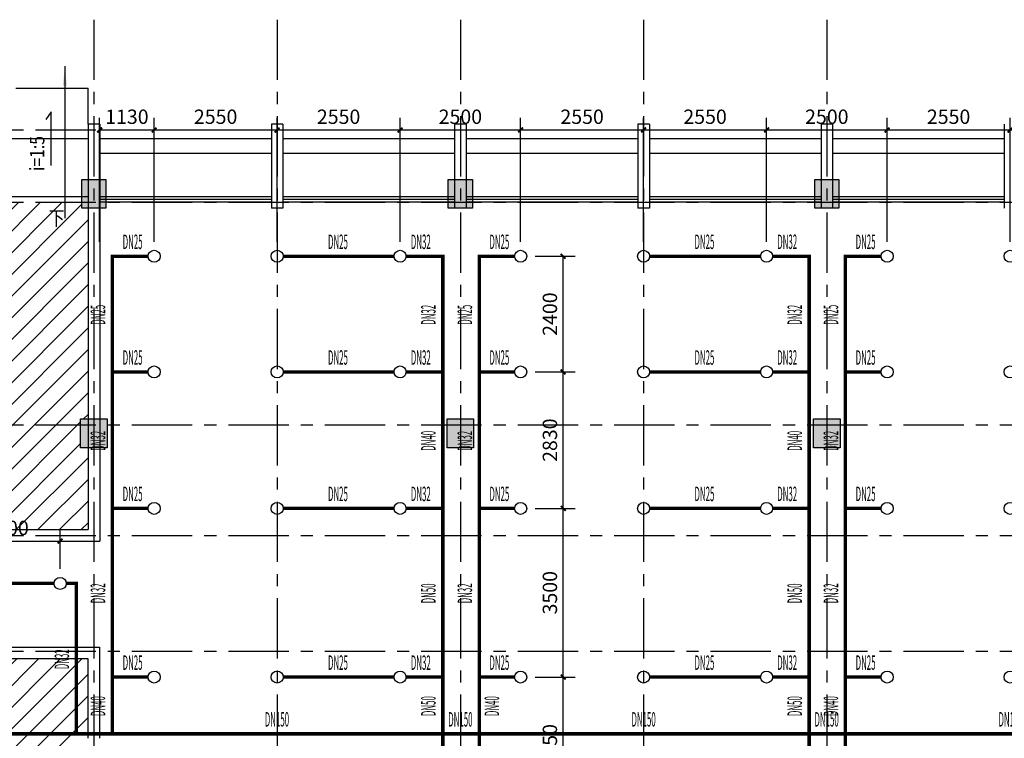
# Model space of a CAD drawing. Extents: x -64306 to 627636, y -96793 to 300796.
# Drawn here: x 467162 to 487580, y 12727 to 27635 of the extents above; entities that cross this region are included whole.
import ezdxf

# ---------------------------------------------------------------- set-up
doc = ezdxf.new("R2010")
doc.units = 0
doc.header["$LTSCALE"] = 1000
doc.linetypes.add('CENTER', pattern=[2, 1.25, -0.25, 0.25, -0.25])
doc.layers.get('0').update_dxf_attribs({"color": 8, "linetype": 'CONTINUOUS'})
doc.layers.get('Defpoints').update_dxf_attribs({"color": 8, "linetype": 'CONTINUOUS'})
for name, color, linetype in [('142', 8, 'CONTINUOUS'), ('_AXI', 8, 'CENTER'), ('_ZHU', 8, 'CONTINUOUS'), ('_柱边', 8, 'CONTINUOUS'), ('ASHADE', 8, 'CONTINUOUS'), ('AXIS', 8, 'CONTINUOUS'), ('DIM_喷淋', 3, 'CONTINUOUS'), ('EQUIP_喷头', 7, 'CONTINUOUS'), ('H', 8, 'CONTINUOUS'), ('PIPE-喷淋', 6, 'CONTINUOUS'), ('PUB_DIM', 8, 'CONTINUOUS'), ('T', 8, 'CONTINUOUS'), ('TEXT_喷淋', 7, 'CONTINUOUS'), ('TWT_DIM', 3, 'CONTINUOUS'), ('WAL', 2, 'CONTINUOUS'), ('WALL', 2, 'CONTINUOUS'), ('文字', 8, 'CONTINUOUS')]:
    doc.layers.add(name, color=color, linetype=linetype)
doc.styles.add('_TCH_DIM_T3', font='SIMPLEX', dxfattribs={"width": 0.705882, "bigfont": 'GBCBIG'})
doc.styles.add('_TWT_PIPEDN', font='SIMPLEX', dxfattribs={"width": 0.5, "height": 2.5, "bigfont": 'HZTXT'})
doc.styles.add('FHZTXT', font='tssdeng.shx', dxfattribs={"width": 0.8, "bigfont": 'fhztxt.shx'})
doc.styles.add('HZK5', font='txt.shx', dxfattribs={"width": 0.8, "bigfont": 'fhztxt.shx'})
doc.dimstyles.new('_TWT_ARCH&&100', dxfattribs={"dimtxt": 297.5, "dimasz": 100, "dimexe": 250, "dimexo": 300, "dimgap": 126.25, "dimtad": 1, "dimdec": 0, "dimrnd": 5, "dimzin": 0, "dimdsep": 46, "dimtxsty": '_TCH_DIM_T3', "dimblk": 'ARCHTICK', "dimcen": 0.09, "dimclrt": 7, "dimazin": 2, "dimtfac": 1, "dimtdec": 0, "dimtix": 1, "dimtmove": 2, "dimatfit": 3, "dimfxl": 0, "dimtolj": 1, "dimtzin": 0, "dimarcsym": 0})

# ---------------------------------------------------------------- blocks, each defined once
blk = doc.blocks.new('A$C20041997')
at = {"layer": 'T'}
for p, q in [((109, 1109), (0, 953)), ((109, 0), (109, 1109))]:
    blk.add_line(p, q, dxfattribs=at)
blk = doc.blocks.new('_ARROW')
blk.add_solid([(0, 0), (-1, 0.1), (-1, -0.1)])
blk = doc.blocks.new('fasdfasd')
at = {"layer": '_ZHU'}
for points in [[(-9987.1, 9033.2), (-9487.1, 9033.2), (-9487.1, 8433.2), (-9987.1, 8433.2)], [(-2387.1, 9033.2), (-1887.1, 9033.2), (-1887.1, 8433.2), (-2387.1, 8433.2)], [(5212.9, 9033.2), (5712.9, 9033.2), (5712.9, 8433.2), (5212.9, 8433.2)], [(-10012.1, 4063.2), (-9462.1, 4063.2), (-9462.1, 3463.2), (-10012.1, 3463.2)], [(-2412.1, 4063.2), (-1862.1, 4063.2), (-1862.1, 3463.2), (-2412.1, 3463.2)], [(5187.9, 4063.2), (5737.9, 4063.2), (5737.9, 3463.2), (5187.9, 3463.2)]]:
    blk.add_hatch(color=256, dxfattribs=at).paths.add_polyline_path(points)
at = {"layer": 'ASHADE'}
h = blk.add_hatch(dxfattribs=at)
h.set_pattern_fill('ANSI31', color=256, scale=200)
h.set_pattern_definition([(45, (318460.43, 43541.6), (-224.5064, 224.5064), [])])
h.paths.add_polyline_path([(-28833, 3463.2), (-28912.1, 3463.2), (-28912.1, 3938.2), (-32417.2, 3938.2), (-32417.2, 1768.2), (-28833, 1768.2)])
h.paths.add_polyline_path([(-28737.1, 8438.2), (-28857.1, 8438.2), (-28857.1, 8558.2), (-31987.2, 8558.2), (-31987.2, 8438.2), (-32262.1, 8438.2), (-32262.1, 8083.2), (-32417.2, 8083.2), (-32417.2, 4598.2), (-32262.1, 4598.2), (-32262.1, 3998.2), (-32417.2, 3998.2), (-32417.2, 3938.2), (-28912.1, 3938.2), (-28912.1, 4063.2), (-28737.1, 4063.2)])
h.paths.add_polyline_path([(-24937.1, 8433.2), (-25187.1, 8433.2), (-25187.1, 8558.2), (-28617.1, 8558.2), (-28617.1, 8438.2), (-28737.1, 8438.2), (-28737.1, 4063.2), (-28562.1, 4063.2), (-28562.1, 3938.2), (-25212.1, 3938.2), (-25212.1, 4063.2), (-24937.1, 4063.2)])
h.paths.add_polyline_path([(-21337.1, 8433.2), (-21337.1, 8558.2), (-24687.1, 8558.2), (-24687.1, 8433.2), (-24937.1, 8433.2), (-24937.1, 4063.2), (-24662.1, 4063.2), (-24662.1, 3938.2), (-21262.1, 3938.2), (-21262.1, 4063.2), (-21258.5, 8433.2)])
h.paths.add_polyline_path([(-21262.1, 3938.2), (-24662.1, 3938.2), (-24662.1, 3463.2), (-24829, 3463.2), (-24829, 2634.1), (-21137.1, 2634.1), (-21137.1, 3463.2), (-21262.1, 3463.2)])
h.paths.add_polyline_path([(-17485.1, 3463.2), (-17587.1, 3463.2), (-17587.1, 3698.3), (-20862.1, 3698.2), (-20862.1, 3463.2), (-21137.1, 3463.2), (-21137.1, 2634.1), (-17485.1, 2634.1)])
h.paths.add_polyline_path([(-13537.1, 3938.3), (-17087.1, 3938.2), (-17087.1, 3463.2), (-17245.1, 3463.2), (-17245.1, 1768.2), (-13537.1, 1768.2)])
h.paths.add_polyline_path([(-13537.1, 8438.2), (-15197.2, 8438.2), (-15197.2, 8558.2), (-17087.1, 8558.2), (-17087.1, 8433.2), (-17217.1, 8433.2), (-17217.1, 4063.2), (-17087.1, 4063.2), (-17087.1, 3938.2), (-13537.1, 3938.3)])
h.paths.add_polyline_path([(-9857.1, 8433.2), (-9987.1, 8433.2), (-9987.1, 8558.3), (-11357.1, 8558.3), (-11357.1, 8558.2), (-13417.2, 8558.2), (-13417.2, 8438.2), (-13537.1, 8438.2), (-13537.1, 3938.3), (-10012.1, 3938.3), (-10012.1, 4063.2), (-9857.1, 4063.2)])
h.paths.add_polyline_path([(-9857.1, 3463.2), (-10012.1, 3463.2), (-10012.1, 3938.3), (-13537.1, 3938.3), (-13537.1, 1768.2), (-9857.1, 1768.2)])
h.paths.add_polyline_path([(-28737.1, -3166.8), (-28912.1, -3166.8), (-28912.1, -3041.8), (-32417.2, -3041.8), (-32417.2, -3101.8), (-32262.1, -3101.8), (-32262.1, -3701.8), (-32417.2, -3701.8), (-32417.2, -7186.8), (-32262.1, -7186.8), (-32262.1, -7541.8), (-31987.2, -7541.8), (-31987.2, -7661.8), (-28857.1, -7661.8), (-28857.1, -7661.8), (-31987.2, -7661.8), (-31987.2, -7721.8), (-28857.1, -7721.8), (-28857.1, -7661.8), (-31987.2, -7661.8), (-31987.2, -7661.8), (-28857.1, -7661.8), (-28857.1, -7541.8), (-28737.1, -7541.8)])
h.paths.add_polyline_path([(-24937.1, -3166.8), (-25212.1, -3166.8), (-25212.1, -3041.8), (-28562.1, -3041.8), (-28562.1, -3166.8), (-28737.1, -3166.8), (-28737.1, -7541.8), (-28617.1, -7541.8), (-28617.1, -7661.8), (-25187.1, -7661.8), (-25187.1, -7536.8), (-24937.1, -7536.8)])
h.paths.add_polyline_path([(-21137.1, -3041.8), (-24662.1, -3041.8), (-24662.1, -3166.8), (-24937.1, -3166.8), (-24937.1, -7536.8), (-24687.1, -7536.8), (-24687.1, -7661.8), (-21257.1, -7661.8), (-21257.1, -7541.8), (-21137.1, -7541.8)])
h.paths.add_polyline_path([(-17337.1, -3166.8), (-17612.1, -3166.8), (-17612.1, -3041.8), (-21137.1, -3041.8), (-21137.1, -7541.8), (-21017.1, -7541.8), (-21017.1, -7661.8), (-17587.1, -7661.8), (-17587.1, -7536.8), (-17337.1, -7536.8)])
h.paths.add_polyline_path([(-13537.1, -3041.7), (-17062.1, -3041.8), (-17062.1, -3166.8), (-17337.1, -3166.8), (-17337.1, -7536.8), (-17087.1, -7536.8), (-17087.1, -7661.8), (-13657.1, -7661.7), (-13657.1, -7541.8), (-13537.1, -7541.8)])
h.paths.add_polyline_path([(-9737.1, -3166.8), (-10012.1, -3166.8), (-10012.1, -3041.7), (-13537.1, -3041.7), (-13537.1, -7541.8), (-13417.1, -7541.8), (-13417.1, -7661.7), (-9987.1, -7661.7), (-9987.1, -7536.8), (-9737.1, -7536.8)])
h.paths.add_polyline_path([(-6057.1, -3041.7), (-9462.1, -3041.7), (-9462.1, -3166.8), (-9737.1, -3166.8), (-9737.1, -7536.8), (-9487.1, -7536.8), (-9487.1, -7661.7), (-6057.1, -7661.7)])
h.paths.add_polyline_path([(-10012.1, -2566.8), (-9863.4, -2566.8), (-9863.4, -908.5), (-13410.5, -908.5), (-13410.5, -2839.6), (-13537.1, -2839.6), (-13537.1, -3041.7), (-10012.1, -3041.7)])
h.paths.add_polyline_path([(36102.9, 8558.3), (33822.9, 8558.3), (33822.9, 8438.3), (32672.9, 8438.3), (32672.9, 8433.3), (32542.9, 8433.3), (32542.9, 4063.3), (32697.9, 4063.3), (32697.9, 2368.3), (36102.9, 2368.3)])
h.paths.add_polyline_path([(39902.9, 8433.3), (39647.9, 8433.3), (39647.9, 8558.3), (36342.9, 8558.3), (36342.9, 2248.2), (39722.9, 2248.3), (39722.9, 4063.4), (39902.9, 4063.4), (39902.9, 4178.3), (40022.9, 4178.3), (40022.9, 5078.3), (39902.9, 5078.3)])
h.paths.add_polyline_path([(39902.9, 9938.2), (39542.9, 9938.2), (36342.9, 9938.3), (36342.9, 8558.3), (39647.9, 8558.3), (39647.9, 9033.3), (39902.9, 9033.3)])
h.paths.add_polyline_path([(36102.9, 9938.3), (32902.9, 9938.3), (32902.9, 9878.3), (33822.9, 9878.3), (33822.9, 8558.3), (36102.9, 8558.3)])
h.paths.add_polyline_path([(34714.8, 8223.3), (34714.8, 8893.3), (34264.8, 8893.3), (34264.8, 8223.3)])
h.paths.add_polyline_path([(32087.9, 7026.3), (32757.9, 7026.3), (32757.9, 7476.3), (32087.9, 7476.3)])
h.paths.add_polyline_path([(32859.2, 7026.3), (33769.2, 7026.3), (33769.2, 7476.3), (32859.2, 7476.3)], flags=16)
h.paths.add_polyline_path([(33562.9, 5922.4), (34360.3, 5922.4), (34360.3, 6369.1), (33562.9, 6369.1)], flags=16)
h.paths.add_polyline_path([(37260.4, 6035), (37895.7, 6035), (37895.7, 6471.8), (37260.4, 6471.8)], flags=16)
h.paths.add_polyline_path([(34579.3, 8858.4), (34579.3, 9728.4), (34129.3, 9728.4), (34129.3, 8858.4)], flags=16)
at = {"layer": '142'}
for p, q in [((-9617.1, 9578.2), (-6057.1, 9578.2)), ((-5817.1, 9578.2), (-2257.1, 9578.2)), ((-2017.1, 9578.2), (1542.9, 9578.2)), ((1782.9, 9578.2), (5342.9, 9578.2)), ((5582.9, 9578.2), (9142.9, 9578.2))]:
    blk.add_line(p, q, dxfattribs=at)
at = {"layer": '_AXI'}
for p, q in [((-9737.1, 12346.4), (-9737.1, -15213.7)), ((-5937.1, 12346.4), (-5937.1, -15213.7)), ((-2137.1, 12346.4), (-2137.1, -15213.7)), ((1662.9, 12346.4), (1662.9, -15213.7)), ((5462.9, 12346.4), (5462.9, -15213.7)), ((-34947.3, 10058.2), (53833.1, 10058.3)), ((-34947.3, 8558.2), (53833.1, 8558.3)), ((-34947.3, 3938.2), (53833.1, 3938.3)), ((-34947.3, 1648.2), (53833.1, 1648.3)), ((-34947.3, -751.8), (53833.1, -751.7))]:
    blk.add_line(p, q, dxfattribs=at)
at = {"layer": '_柱边'}
for points in [[(-9987.1, 9033.2), (-9487.1, 9033.2), (-9487.1, 8433.2), (-9987.1, 8433.2)], [(-2387.1, 9033.2), (-1887.1, 9033.2), (-1887.1, 8433.2), (-2387.1, 8433.2)], [(5212.9, 9033.2), (5712.9, 9033.2), (5712.9, 8433.2), (5212.9, 8433.2)], [(-10012.1, 4063.2), (-9462.1, 4063.2), (-9462.1, 3463.2), (-10012.1, 3463.2)], [(-2412.1, 4063.2), (-1862.1, 4063.2), (-1862.1, 3463.2), (-2412.1, 3463.2)], [(5187.9, 4063.2), (5737.9, 4063.2), (5737.9, 3463.2), (5187.9, 3463.2)]]:
    blk.add_lwpolyline(points, close=True, dxfattribs=at)
at = {"layer": 'AXIS'}
for p, q in [((-11357.1, 10928.3), (-9857.1, 10928.3)), ((-9857.1, 10178.3), (-9857.1, 10928.3)), ((-9857.1, 9033.3), (-9857.1, 8438.3)), ((-13417.2, 8678.2), (-9857.2, 8678.2)), ((-9617.2, 8678.2), (-6057.1, 8678.2)), ((-5817.1, 8678.2), (-2257.2, 8678.2)), ((-2017.2, 8678.2), (1542.9, 8678.2)), ((1782.9, 8678.2), (5342.8, 8678.2)), ((5582.8, 8678.2), (9142.9, 8678.2))]:
    blk.add_line(p, q, dxfattribs=at)
at = {"layer": 'H'}
for p, q in [((-13417.2, 9878.2), (-9857.2, 9878.2)), ((-9617.2, 9878.2), (-6057.2, 9878.2)), ((-5817.2, 9878.2), (-2257.2, 9878.2)), ((-2017.2, 9878.2), (1542.8, 9878.2)), ((1782.8, 9878.2), (5342.8, 9878.2)), ((5582.8, 9878.2), (9142.8, 9878.2))]:
    blk.add_line(p, q, dxfattribs=at)
at = {"layer": 'PUB_DIM'}
blk.add_lwpolyline([(-10339.5, 11379.6), (-10339.5, 8227.5)], dxfattribs=at)
at = {"layer": 'WAL'}
for p, q in [((-6057.1, 8618.2), (-9617.1, 8618.2)), ((-2257.1, 8618.2), (-5817.1, 8618.2)), ((1542.9, 8618.2), (-2017.1, 8618.2)), ((5342.9, 8618.2), (1782.9, 8618.2)), ((9142.9, 8618.2), (5582.9, 8618.2)), ((-6057.1, 8558.2), (-9617.1, 8558.2)), ((-2257.1, 8558.2), (-5817.1, 8558.2)), ((1542.9, 8558.2), (-2017.1, 8558.2)), ((5342.9, 8558.2), (1782.9, 8558.2)), ((9142.9, 8558.2), (5582.9, 8558.2))]:
    blk.add_line(p, q, dxfattribs=at)
at = {"layer": 'WALL'}
for p, q in [((-9617.1, 10178.2), (-9857.1, 10178.2)), ((-9857.1, 10178.2), (-9857.1, 1768.2)), ((-9617.1, 10178.2), (-9617.1, 1528.2)), ((-5817.1, 10178.2), (-6057.1, 10178.2)), ((-6057.1, 10178.2), (-6057.1, 8438.2)), ((-5817.1, 10178.2), (-5817.1, 8438.2)), ((-2017.1, 10178.2), (-2257.1, 10178.2)), ((-2257.1, 10178.2), (-2257.1, 8438.2)), ((-2017.1, 10178.2), (-2017.1, 8438.2)), ((1782.9, 10178.2), (1542.9, 10178.2)), ((1542.9, 10178.2), (1542.9, 8438.2)), ((1782.9, 10178.2), (1782.9, 8438.2)), ((5582.9, 10178.2), (5342.9, 10178.2)), ((5342.9, 10178.2), (5342.9, 8438.2)), ((5582.9, 10178.2), (5582.9, 8438.2)), ((9142.9, 10178.2), (9142.9, 8438.2)), ((-9617.1, 8438.2), (-9857.1, 8438.2)), ((-5817.1, 8438.2), (-6057.1, 8438.2)), ((-2017.1, 8438.2), (-2257.1, 8438.2)), ((1782.9, 8438.2), (1542.9, 8438.2)), ((5582.9, 8438.2), (5342.9, 8438.2)), ((-17245.1, 1768.2), (-9857.1, 1768.2)), ((-17485.1, 1528.2), (-9617.1, 1528.2)), ((-13649.2, -668.5), (-9623.4, -668.5)), ((-9623.4, -668.5), (-9623.4, -2557.7)), ((-13410.5, -908.5), (-9863.4, -908.5)), ((-9863.4, -908.5), (-9863.4, -2557.7))]:
    blk.add_line(p, q, dxfattribs=at)
at = {"layer": 'PUB_DIM', "xscale": -400, "yscale": 400, "zscale": 400, "rotation": 270}
blk.add_blockref('_ARROW', (-10339.5, 11379.6), dxfattribs=at)
at = {"layer": 'T'}
blk.add_blockref('A$C20041997', (-10732.8, 9324.7), dxfattribs=at)
at = {"layer": 'T', "style": 'HZK5', "width": 0.8}
blk.add_text('下', height=300, dxfattribs=at).set_placement((-10671.5, 8078.1))
at = {"layer": '文字', "style": 'FHZTXT', "width": 0.8}
blk.add_text('i=1:5', height=300, rotation=89.83103, dxfattribs=at).set_placement((-10766.2, 9207, 0))
blk = doc.blocks.new('_ArchTick')
at = {"color": 0, "linetype": 'ByBlock', "const_width": 0.4}
blk.add_lwpolyline([(-0.5, -0.5), (0.5, 0.5)], dxfattribs=at)
blk = doc.blocks.new('*D687')
at = {"layer": 'Defpoints', "color": 0, "transparency": 16777216}
for p in [(468000, 16817), (465800, 15940), (468000, 15940)]:
    blk.add_point(p, dxfattribs=at)
at = {"layer": 'TWT_DIM', "color": 0, "lineweight": -2, "transparency": 16777216}
for p, q in [((465800, 16240), (465800, 17067)), ((468000, 16240), (468000, 17067)), ((465800, 16817), (468000, 16817))]:
    blk.add_line(p, q, dxfattribs=at)
at = {"layer": 'TWT_DIM', "color": 0, "lineweight": -2, "transparency": 16777216, "xscale": 100, "yscale": 100, "zscale": 100, "rotation": 180}
blk.add_blockref('_ArchTick', (465800, 16817), dxfattribs=at)
at = {"layer": 'TWT_DIM', "color": 0, "lineweight": -2, "transparency": 16777216, "xscale": 100, "yscale": 100, "zscale": 100}
blk.add_blockref('_ArchTick', (468000, 16817), dxfattribs=at)
at = {"layer": 'TWT_DIM', "color": 7, "transparency": 16777216, "insert": (466900, 17092), "char_height": 297.5, "attachment_point": 5, "style": '_TCH_DIM_T3'}
blk.add_mtext('\\A1;2200', dxfattribs=at)
blk = doc.blocks.new('*D730')
at = {"layer": 'Defpoints', "color": 0, "transparency": 16777216}
for p in [(477550, 22727), (478432, 22727), (477550, 20327)]:
    blk.add_point(p, dxfattribs=at)
at = {"layer": 'DIM_喷淋', "color": 0, "lineweight": -2, "transparency": 16777216}
for p, q in [((477850, 22727), (478682, 22727)), ((478432, 20327), (478432, 22727)), ((477850, 20327), (478682, 20327))]:
    blk.add_line(p, q, dxfattribs=at)
at = {"layer": 'DIM_喷淋', "color": 0, "lineweight": -2, "transparency": 16777216, "xscale": 100, "yscale": 100, "zscale": 100}
for p, rotation in [((478432, 22727), 90), ((478432, 20327), 270)]:
    blk.add_blockref('_ArchTick', p, dxfattribs=dict(at, rotation=rotation))
at = {"layer": 'DIM_喷淋', "color": 7, "transparency": 16777216, "insert": (478157, 21527), "char_height": 297.5, "attachment_point": 5, "rotation": 90, "style": '_TCH_DIM_T3'}
blk.add_mtext('\\A1;2400', dxfattribs=at)
blk = doc.blocks.new('*D731')
at = {"layer": 'Defpoints', "color": 0, "transparency": 16777216}
for p in [(477550, 20327), (478432, 20327), (477550, 17497)]:
    blk.add_point(p, dxfattribs=at)
at = {"layer": 'DIM_喷淋', "color": 0, "lineweight": -2, "transparency": 16777216}
for p, q in [((477850, 20327), (478682, 20327)), ((478432, 17497), (478432, 20327)), ((477850, 17497), (478682, 17497))]:
    blk.add_line(p, q, dxfattribs=at)
at = {"layer": 'DIM_喷淋', "color": 0, "lineweight": -2, "transparency": 16777216, "xscale": 100, "yscale": 100, "zscale": 100}
for p, rotation in [((478432, 20327), 90), ((478432, 17497), 270)]:
    blk.add_blockref('_ArchTick', p, dxfattribs=dict(at, rotation=rotation))
at = {"layer": 'DIM_喷淋', "color": 7, "transparency": 16777216, "insert": (478157, 18912), "char_height": 297.5, "attachment_point": 5, "rotation": 90, "style": '_TCH_DIM_T3'}
blk.add_mtext('\\A1;2830', dxfattribs=at)
blk = doc.blocks.new('*D732')
at = {"layer": 'Defpoints', "color": 0, "transparency": 16777216}
for p in [(477550, 17497), (478432, 17497), (477550, 13997)]:
    blk.add_point(p, dxfattribs=at)
at = {"layer": 'DIM_喷淋', "color": 0, "lineweight": -2, "transparency": 16777216}
for p, q in [((477850, 17497), (478682, 17497)), ((478432, 13997), (478432, 17497)), ((477850, 13997), (478682, 13997))]:
    blk.add_line(p, q, dxfattribs=at)
at = {"layer": 'DIM_喷淋', "color": 0, "lineweight": -2, "transparency": 16777216, "xscale": 100, "yscale": 100, "zscale": 100}
for p, rotation in [((478432, 17497), 90), ((478432, 13997), 270)]:
    blk.add_blockref('_ArchTick', p, dxfattribs=dict(at, rotation=rotation))
at = {"layer": 'DIM_喷淋', "color": 7, "transparency": 16777216, "insert": (478157, 15747), "char_height": 297.5, "attachment_point": 5, "rotation": 90, "style": '_TCH_DIM_T3'}
blk.add_mtext('\\A1;3500', dxfattribs=at)
blk = doc.blocks.new('*D733')
at = {"layer": 'Defpoints', "color": 0, "transparency": 16777216}
for p in [(477550, 13997), (478432, 13997), (477550, 11147)]:
    blk.add_point(p, dxfattribs=at)
at = {"layer": 'DIM_喷淋', "color": 0, "lineweight": -2, "transparency": 16777216}
for p, q in [((477850, 13997), (478682, 13997)), ((478432, 11147), (478432, 13997)), ((477850, 11147), (478682, 11147))]:
    blk.add_line(p, q, dxfattribs=at)
at = {"layer": 'DIM_喷淋', "color": 0, "lineweight": -2, "transparency": 16777216, "xscale": 100, "yscale": 100, "zscale": 100}
for p, rotation in [((478432, 13997), 90), ((478432, 11147), 270)]:
    blk.add_blockref('_ArchTick', p, dxfattribs=dict(at, rotation=rotation))
at = {"layer": 'DIM_喷淋', "color": 7, "transparency": 16777216, "insert": (478157, 12572), "char_height": 297.5, "attachment_point": 5, "rotation": 90, "style": '_TCH_DIM_T3'}
blk.add_mtext('\\A1;2850', dxfattribs=at)
blk = doc.blocks.new('*D735')
at = {"layer": 'Defpoints', "color": 0, "transparency": 16777216}
for p in [(469950, 25347), (468820, 22727), (469950, 22727)]:
    blk.add_point(p, dxfattribs=at)
at = {"layer": 'DIM_喷淋', "color": 0, "lineweight": -2, "transparency": 16777216}
for p, q in [((468820, 23027), (468820, 25597)), ((469950, 23027), (469950, 25597)), ((468820, 25347), (469950, 25347))]:
    blk.add_line(p, q, dxfattribs=at)
at = {"layer": 'DIM_喷淋', "color": 0, "lineweight": -2, "transparency": 16777216, "xscale": 100, "yscale": 100, "zscale": 100, "rotation": 180}
blk.add_blockref('_ArchTick', (468820, 25347), dxfattribs=at)
at = {"layer": 'DIM_喷淋', "color": 0, "lineweight": -2, "transparency": 16777216, "xscale": 100, "yscale": 100, "zscale": 100}
blk.add_blockref('_ArchTick', (469950, 25347), dxfattribs=at)
at = {"layer": 'DIM_喷淋', "color": 7, "transparency": 16777216, "insert": (469385, 25622), "char_height": 297.5, "attachment_point": 5, "style": '_TCH_DIM_T3'}
blk.add_mtext('\\A1;1130', dxfattribs=at)
blk = doc.blocks.new('*D736')
at = {"layer": 'Defpoints', "color": 0, "transparency": 16777216}
for p in [(472500, 25347), (469950, 22727), (472500, 22727)]:
    blk.add_point(p, dxfattribs=at)
at = {"layer": 'DIM_喷淋', "color": 0, "lineweight": -2, "transparency": 16777216}
for p, q in [((469950, 23027), (469950, 25597)), ((472500, 23027), (472500, 25597)), ((469950, 25347), (472500, 25347))]:
    blk.add_line(p, q, dxfattribs=at)
at = {"layer": 'DIM_喷淋', "color": 0, "lineweight": -2, "transparency": 16777216, "xscale": 100, "yscale": 100, "zscale": 100, "rotation": 180}
blk.add_blockref('_ArchTick', (469950, 25347), dxfattribs=at)
at = {"layer": 'DIM_喷淋', "color": 0, "lineweight": -2, "transparency": 16777216, "xscale": 100, "yscale": 100, "zscale": 100}
blk.add_blockref('_ArchTick', (472500, 25347), dxfattribs=at)
at = {"layer": 'DIM_喷淋', "color": 7, "transparency": 16777216, "insert": (471225, 25622), "char_height": 297.5, "attachment_point": 5, "style": '_TCH_DIM_T3'}
blk.add_mtext('\\A1;2550', dxfattribs=at)
blk = doc.blocks.new('*D737')
at = {"layer": 'Defpoints', "color": 0, "transparency": 16777216}
for p in [(475050, 25347), (472500, 22727), (475050, 22727)]:
    blk.add_point(p, dxfattribs=at)
at = {"layer": 'DIM_喷淋', "color": 0, "lineweight": -2, "transparency": 16777216}
for p, q in [((472500, 23027), (472500, 25597)), ((475050, 23027), (475050, 25597)), ((472500, 25347), (475050, 25347))]:
    blk.add_line(p, q, dxfattribs=at)
at = {"layer": 'DIM_喷淋', "color": 0, "lineweight": -2, "transparency": 16777216, "xscale": 100, "yscale": 100, "zscale": 100, "rotation": 180}
blk.add_blockref('_ArchTick', (472500, 25347), dxfattribs=at)
at = {"layer": 'DIM_喷淋', "color": 0, "lineweight": -2, "transparency": 16777216, "xscale": 100, "yscale": 100, "zscale": 100}
blk.add_blockref('_ArchTick', (475050, 25347), dxfattribs=at)
at = {"layer": 'DIM_喷淋', "color": 7, "transparency": 16777216, "insert": (473775, 25622), "char_height": 297.5, "attachment_point": 5, "style": '_TCH_DIM_T3'}
blk.add_mtext('\\A1;2550', dxfattribs=at)
blk = doc.blocks.new('*D738')
at = {"layer": 'Defpoints', "color": 0, "transparency": 16777216}
for p in [(477550, 25347), (475050, 22727), (477550, 22727)]:
    blk.add_point(p, dxfattribs=at)
at = {"layer": 'DIM_喷淋', "color": 0, "lineweight": -2, "transparency": 16777216}
for p, q in [((475050, 23027), (475050, 25597)), ((477550, 23027), (477550, 25597)), ((475050, 25347), (477550, 25347))]:
    blk.add_line(p, q, dxfattribs=at)
at = {"layer": 'DIM_喷淋', "color": 0, "lineweight": -2, "transparency": 16777216, "xscale": 100, "yscale": 100, "zscale": 100, "rotation": 180}
blk.add_blockref('_ArchTick', (475050, 25347), dxfattribs=at)
at = {"layer": 'DIM_喷淋', "color": 0, "lineweight": -2, "transparency": 16777216, "xscale": 100, "yscale": 100, "zscale": 100}
blk.add_blockref('_ArchTick', (477550, 25347), dxfattribs=at)
at = {"layer": 'DIM_喷淋', "color": 7, "transparency": 16777216, "insert": (476300, 25622), "char_height": 297.5, "attachment_point": 5, "style": '_TCH_DIM_T3'}
blk.add_mtext('\\A1;2500', dxfattribs=at)
blk = doc.blocks.new('*D739')
at = {"layer": 'Defpoints', "color": 0, "transparency": 16777216}
for p in [(480100, 25347), (477550, 22727), (480100, 22727)]:
    blk.add_point(p, dxfattribs=at)
at = {"layer": 'DIM_喷淋', "color": 0, "lineweight": -2, "transparency": 16777216}
for p, q in [((477550, 23027), (477550, 25597)), ((480100, 23027), (480100, 25597)), ((477550, 25347), (480100, 25347))]:
    blk.add_line(p, q, dxfattribs=at)
at = {"layer": 'DIM_喷淋', "color": 0, "lineweight": -2, "transparency": 16777216, "xscale": 100, "yscale": 100, "zscale": 100, "rotation": 180}
blk.add_blockref('_ArchTick', (477550, 25347), dxfattribs=at)
at = {"layer": 'DIM_喷淋', "color": 0, "lineweight": -2, "transparency": 16777216, "xscale": 100, "yscale": 100, "zscale": 100}
blk.add_blockref('_ArchTick', (480100, 25347), dxfattribs=at)
at = {"layer": 'DIM_喷淋', "color": 7, "transparency": 16777216, "insert": (478825, 25622), "char_height": 297.5, "attachment_point": 5, "style": '_TCH_DIM_T3'}
blk.add_mtext('\\A1;2550', dxfattribs=at)
blk = doc.blocks.new('*D740')
at = {"layer": 'Defpoints', "color": 0, "transparency": 16777216}
for p in [(482650, 25347), (480100, 22727), (482650, 22727)]:
    blk.add_point(p, dxfattribs=at)
at = {"layer": 'DIM_喷淋', "color": 0, "lineweight": -2, "transparency": 16777216}
for p, q in [((480100, 23027), (480100, 25597)), ((482650, 23027), (482650, 25597)), ((480100, 25347), (482650, 25347))]:
    blk.add_line(p, q, dxfattribs=at)
at = {"layer": 'DIM_喷淋', "color": 0, "lineweight": -2, "transparency": 16777216, "xscale": 100, "yscale": 100, "zscale": 100, "rotation": 180}
blk.add_blockref('_ArchTick', (480100, 25347), dxfattribs=at)
at = {"layer": 'DIM_喷淋', "color": 0, "lineweight": -2, "transparency": 16777216, "xscale": 100, "yscale": 100, "zscale": 100}
blk.add_blockref('_ArchTick', (482650, 25347), dxfattribs=at)
at = {"layer": 'DIM_喷淋', "color": 7, "transparency": 16777216, "insert": (481375, 25622), "char_height": 297.5, "attachment_point": 5, "style": '_TCH_DIM_T3'}
blk.add_mtext('\\A1;2550', dxfattribs=at)
blk = doc.blocks.new('*D741')
at = {"layer": 'Defpoints', "color": 0, "transparency": 16777216}
for p in [(485150, 25347), (482650, 22727), (485150, 22727)]:
    blk.add_point(p, dxfattribs=at)
at = {"layer": 'DIM_喷淋', "color": 0, "lineweight": -2, "transparency": 16777216}
for p, q in [((482650, 23027), (482650, 25597)), ((485150, 23027), (485150, 25597)), ((482650, 25347), (485150, 25347))]:
    blk.add_line(p, q, dxfattribs=at)
at = {"layer": 'DIM_喷淋', "color": 0, "lineweight": -2, "transparency": 16777216, "xscale": 100, "yscale": 100, "zscale": 100, "rotation": 180}
blk.add_blockref('_ArchTick', (482650, 25347), dxfattribs=at)
at = {"layer": 'DIM_喷淋', "color": 0, "lineweight": -2, "transparency": 16777216, "xscale": 100, "yscale": 100, "zscale": 100}
blk.add_blockref('_ArchTick', (485150, 25347), dxfattribs=at)
at = {"layer": 'DIM_喷淋', "color": 7, "transparency": 16777216, "insert": (483900, 25622), "char_height": 297.5, "attachment_point": 5, "style": '_TCH_DIM_T3'}
blk.add_mtext('\\A1;2500', dxfattribs=at)
blk = doc.blocks.new('*D742')
at = {"layer": 'Defpoints', "color": 0, "transparency": 16777216}
for p in [(487700, 25347), (485150, 22727), (487700, 22727)]:
    blk.add_point(p, dxfattribs=at)
at = {"layer": 'DIM_喷淋', "color": 0, "lineweight": -2, "transparency": 16777216}
for p, q in [((485150, 23027), (485150, 25597)), ((487700, 23027), (487700, 25597)), ((485150, 25347), (487700, 25347))]:
    blk.add_line(p, q, dxfattribs=at)
at = {"layer": 'DIM_喷淋', "color": 0, "lineweight": -2, "transparency": 16777216, "xscale": 100, "yscale": 100, "zscale": 100, "rotation": 180}
blk.add_blockref('_ArchTick', (485150, 25347), dxfattribs=at)
at = {"layer": 'DIM_喷淋', "color": 0, "lineweight": -2, "transparency": 16777216, "xscale": 100, "yscale": 100, "zscale": 100}
blk.add_blockref('_ArchTick', (487700, 25347), dxfattribs=at)
at = {"layer": 'DIM_喷淋', "color": 7, "transparency": 16777216, "insert": (486425, 25622), "char_height": 297.5, "attachment_point": 5, "style": '_TCH_DIM_T3'}
blk.add_mtext('\\A1;2550', dxfattribs=at)
blk = doc.blocks.new('$TwtSys$00000125')
blk.add_circle((0, 0, 0), 1)

msp = doc.modelspace()

# ---------------------------------------------------------------- hatches: boundary and pattern name
at = {"layer": 'PIPE-喷淋'}
for points in [[(469084.8, 22727.3), (469084.8, 22762.3), (469049.8, 22762.3)], [(469084.8, 22727.3), (469049.8, 22727.3), (469049.8, 22762.3)], [(475936.6, 22727.3), (475936.6, 22762.3), (475971.6, 22762.3)], [(475936.6, 22727.3), (475971.6, 22727.3), (475971.6, 22762.3)], [(476693.8, 22727.3), (476693.8, 22762.3), (476658.8, 22762.3)], [(476693.8, 22727.3), (476658.8, 22727.3), (476658.8, 22762.3)], [(483533.9, 22727.3), (483533.9, 22762.3), (483568.9, 22762.3)], [(483533.9, 22727.3), (483568.9, 22727.3), (483568.9, 22762.3)], [(484285.3, 22727.3), (484250.3, 22727.3), (484250.3, 22762.3)], [(484285.3, 22727.3), (484285.3, 22762.3), (484250.3, 22762.3)], [(468336.4, 15939.7), (468336.4, 15974.7), (468371.4, 15974.7)], [(468336.4, 15939.7), (468371.4, 15939.7), (468371.4, 15974.7)]]:
    msp.add_hatch(color=256, dxfattribs=at).paths.add_polyline_path(points)

# ---------------------------------------------------------------- linework, layer by layer
at = {"layer": 'PIPE-喷淋', "const_width": 70}
for points in [[(469825.5, 22727.3), (469084.8, 22727.3)], [(469084.8, 22727.3), (469084.8, 20327.3)], [(472625.5, 22727.3), (474925.5, 22727.3)], [(475175.5, 22727.3), (475936.6, 22727.3)], [(475936.6, 20327.3), (475936.6, 22727.3)], [(477425.5, 22727.3), (476693.8, 22727.3)], [(476693.8, 22727.3), (476693.8, 20327.3)], [(480225.5, 22727.3), (482525.5, 22727.3)], [(482775.5, 22727.3), (483533.9, 22727.3)], [(483533.9, 22727.3), (483533.9, 20327.3)], [(484285.3, 22727.3), (484285.3, 20327.3)], [(484285.3, 22727.3), (485025.5, 22727.3)], [(469825.5, 20327.3), (469084.8, 20327.3)], [(469084.8, 20327.3), (469084.8, 17497.3)], [(472625.5, 20327.3), (474925.5, 20327.3)], [(475175.5, 20327.3), (475936.6, 20327.3)], [(475936.6, 17497.3), (475936.6, 20327.3)], [(477425.5, 20327.3), (476693.8, 20327.3)], [(476693.8, 20327.3), (476693.8, 17497.3)], [(480225.5, 20327.3), (482525.5, 20327.3)], [(482775.5, 20327.3), (483533.9, 20327.3)], [(483533.9, 20327.3), (483533.9, 17497.3)], [(484285.3, 20327.3), (485025.5, 20327.3)], [(484285.3, 20327.3), (484285.3, 17497.3)], [(469825.5, 17497.3), (469084.8, 17497.3)], [(469084.8, 17497.3), (469084.8, 13997.3)], [(472625.5, 17497.3), (474925.5, 17497.3)], [(475175.5, 17497.3), (475936.6, 17497.3)], [(475936.6, 13997.3), (475936.6, 17497.3)], [(477425.5, 17497.3), (476693.8, 17497.3)], [(476693.8, 17497.3), (476693.8, 13997.3)], [(482525.5, 17497.3), (480225.5, 17497.3)], [(483533.9, 17497.3), (482775.5, 17497.3)], [(483533.9, 17497.3), (483533.9, 13997.3)], [(485025.5, 17497.3), (484285.3, 17497.3)], [(484285.3, 17497.3), (484285.3, 13997.3)], [(465925.5, 15939.7), (467875.5, 15939.7)], [(468125.5, 15939.7), (468336.4, 15939.7)], [(468336.4, 15939.7), (468336.4, 12820.1)], [(469825.5, 13997.3), (469084.8, 13997.3)], [(469084.8, 13997.3), (469084.8, 12820.1)], [(472625.5, 13997.3), (474925.5, 13997.3)], [(475175.5, 13997.3), (475936.6, 13997.3)], [(475936.6, 12820.1), (475936.6, 13997.3)], [(477425.5, 13997.3), (476693.8, 13997.3)], [(476693.8, 13997.3), (476693.8, 12820.1)], [(480225.5, 13997.3), (482525.5, 13997.3)], [(482775.5, 13997.3), (483533.9, 13997.3)], [(483533.9, 13997.3), (483533.9, 12820.1)], [(484285.3, 13997.3), (485025.5, 13997.3)], [(484285.3, 13997.3), (484285.3, 12820.1)], [(468336.4, 12820.1), (461466.4, 12820.1)], [(469084.8, 12820.1), (468336.4, 12820.1)], [(475936.6, 12820.1), (469084.8, 12820.1)], [(475936.6, 11147.3), (475936.6, 12820.1)], [(476693.8, 12820.1), (475936.6, 12820.1)], [(476693.8, 12820.1), (476693.8, 11147.3)], [(483533.9, 12820.1), (476693.8, 12820.1)], [(484285.3, 12820.1), (483533.9, 12820.1)], [(483533.9, 12820.1), (483533.9, 11147.3)], [(491165.9, 12820.1), (484285.3, 12820.1)], [(484285.3, 12820.1), (484285.3, 11147.3)]]:
    msp.add_lwpolyline(points, dxfattribs=at)

# ---------------------------------------------------------------- block references
msp.add_blockref('fasdfasd', (478437.6, 15289))
at = {"layer": 'EQUIP_喷头', "xscale": 125, "yscale": 125, "zscale": 125}
for p in [(469950.5, 22727.3), (472500.5, 22727.3), (475050.5, 22727.3), (477550.5, 22727.3), (480100.5, 22727.3), (482650.5, 22727.3), (485150.5, 22727.3), (487700.5, 22727.3), (469950.5, 20327.3), (472500.5, 20327.3), (475050.5, 20327.3), (477550.5, 20327.3), (480100.5, 20327.3), (482650.5, 20327.3), (485150.5, 20327.3), (487700.5, 20327.3), (469950.5, 17497.3), (472500.5, 17497.3), (475050.5, 17497.3), (477550.5, 17497.3), (480100.5, 17497.3), (482650.5, 17497.3), (485150.5, 17497.3), (487700.5, 17497.3), (468000.5, 15939.7), (469950.5, 13997.3), (472500.5, 13997.3), (475050.5, 13997.3), (477550.5, 13997.3), (480100.5, 13997.3), (482650.5, 13997.3), (485150.5, 13997.3), (487700.5, 13997.3)]:
    msp.add_blockref('$TwtSys$00000125', p, dxfattribs=at)

# ---------------------------------------------------------------- texts
at = {"layer": 'TEXT_喷淋', "style": '_TWT_PIPEDN', "width": 0.4}
for s, p in [('DN25', (469297.6, 22877.3)), ('DN25', (473555.5, 22877.3)), ('DN32', (475273.5, 22877.3)), ('DN25', (476902.1, 22877.3)), ('DN25', (481155.5, 22877.3)), ('DN32', (482872.2, 22877.3)), ('DN25', (484497.9, 22877.3)), ('DN25', (473555.5, 20477.3)), ('DN32', (475273.5, 20477.3)), ('DN25', (476902.1, 20477.3)), ('DN25', (481155.5, 20477.3)), ('DN32', (482872.2, 20477.3)), ('DN25', (484497.9, 20477.3)), ('DN25', (473555.5, 17647.3)), ('DN32', (475273.5, 17647.3)), ('DN25', (476902.1, 17647.3)), ('DN25', (481155.5, 17647.3)), ('DN32', (482872.2, 17647.3)), ('DN25', (484497.9, 17647.3)), ('DN25', (469297.6, 14147.3)), ('DN25', (473555.5, 14147.3)), ('DN32', (475273.5, 14147.3)), ('DN25', (476902.1, 14147.3)), ('DN25', (481155.5, 14147.3)), ('DN32', (482872.2, 14147.3)), ('DN25', (484497.9, 14147.3)), ('DN150', (472245, 12970.1)), ('DN150', (476049.5, 12970.1)), ('DN150', (479848.1, 12970.1)), ('DN150', (483643.9, 12970.1)), ('DN150', (487459.9, 12970.1))]:
    msp.add_text(s, height=300, dxfattribs=at).set_placement(p)
for s, rotation, p in [('DN25', 90, (468934.8, 21307.3)), ('DN32', 90, (475786.6, 21307.3)), ('DN25', 90, (476543.8, 21307.3)), ('DN32', 90, (483383.9, 21307.3)), ('DN25', 90, (484135.3, 21307.3)), ('DN25', 0.00001, (469297.6, 20477.3)), ('DN32', 90, (468934.8, 18692.3)), ('DN40', 90, (475786.6, 18692.3)), ('DN32', 90, (476543.8, 18692.3)), ('DN40', 90, (483383.9, 18692.3)), ('DN32', 90, (484135.3, 18692.3)), ('DN25', 0.00001, (469297.6, 17647.3)), ('DN32', 90, (468934.8, 15527.3)), ('DN50', 90, (475786.6, 15527.3)), ('DN32', 90, (476543.8, 15527.3)), ('DN50', 90, (483383.9, 15527.3)), ('DN32', 90, (484135.3, 15527.3)), ('DN32', 90, (468186.4, 14159.9)), ('DN40', 90, (468934.8, 13188.7)), ('DN50', 90, (475786.6, 13188.7)), ('DN40', 90, (477102.7, 13188.7)), ('DN50', 90, (483383.9, 13188.7)), ('DN40', 90, (484135.3, 13188.7))]:
    msp.add_text(s, height=300, rotation=rotation, dxfattribs=at).set_placement(p)

# ---------------------------------------------------------------- dimensions: what is measured, and where the dimension line sits
at = {"layer": 'DIM_喷淋'}
for p1, p2, distance, picture, middle in [((468820.5, 22727.3), (469950.5, 22727.3), 2620, '*D735', (469385.5, 25622.3)), ((469950.5, 22727.3), (472500.5, 22727.3), 2620, '*D736', (471225.5, 25622.3)), ((472500.5, 22727.3), (475050.5, 22727.3), 2620, '*D737', (473775.5, 25622.3)), ((475050.5, 22727.3), (477550.5, 22727.3), 2620, '*D738', (476300.5, 25622.3)), ((477550.5, 22727.3), (480100.5, 22727.3), 2620, '*D739', (478825.5, 25622.3)), ((480100.5, 22727.3), (482650.5, 22727.3), 2620, '*D740', (481375.5, 25622.3)), ((482650.5, 22727.3), (485150.5, 22727.3), 2620, '*D741', (483900.5, 25622.3)), ((485150.5, 22727.3), (487700.5, 22727.3), 2620, '*D742', (486425.5, 25622.3)), ((477550.5, 20327.3), (477550.5, 22727.3), -881.5, '*D730', (478157, 21527.3)), ((477550.5, 17497.3), (477550.5, 20327.3), -881.5, '*D731', (478157, 18912.3)), ((477550.5, 13997.3), (477550.5, 17497.3), -881.5, '*D732', (478157, 15747.3)), ((477550.5, 11147.3), (477550.5, 13997.3), -881.5, '*D733', (478157, 12572.3))]:
    dim = msp.add_aligned_dim(p1=p1, p2=p2, distance=distance, dimstyle='_TWT_ARCH&&100', dxfattribs=at)
    dim.commit()
    dim.dimension.update_dxf_attribs({"geometry": picture, "text_midpoint": middle})
at = {"layer": 'TWT_DIM'}
dim = msp.add_aligned_dim(p1=(465800.5, 15939.7), p2=(468000.5, 15939.7), distance=877.5, dimstyle='_TWT_ARCH&&100', dxfattribs=at)
dim.commit()
dim.dimension.update_dxf_attribs({"geometry": '*D687', "text_midpoint": (466900.5, 17092.2)})

doc.saveas('drawing.dxf')
